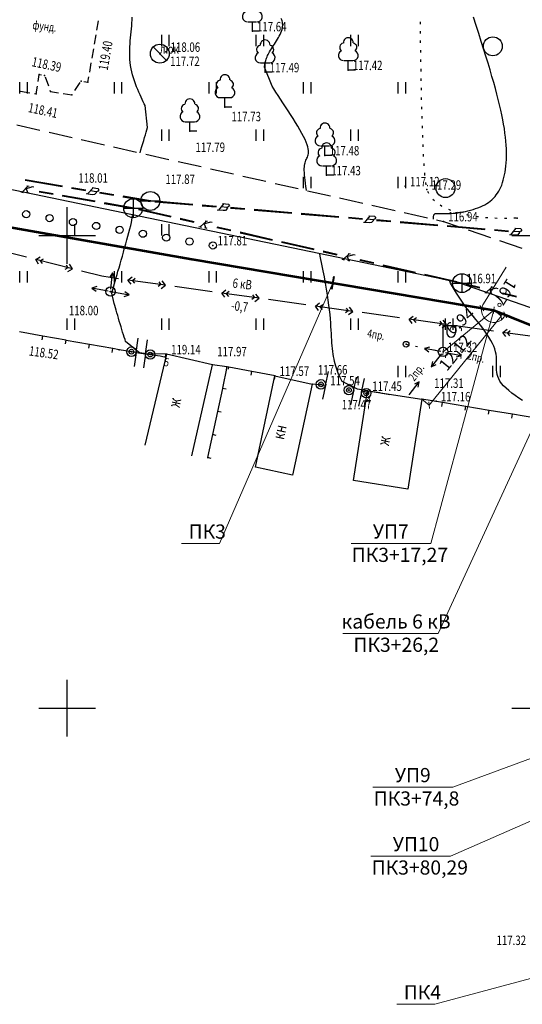
# Model space of a CAD drawing. Units: millimetres. Extents: x 433752 to 656869, y -409130 to 95307.
# Drawn here: x 532360 to 542985, y 18012 to 38841 of the extents above; entities that cross this region are included whole.
import ezdxf

# ---------------------------------------------------------------- set-up
doc = ezdxf.new("R2010")
doc.units = ezdxf.units.MM
doc.linetypes.add('CONTI', pattern=[0])
for name, color, linetype in [('GOR_BDEFAULT', 12, 'CONTI'), ('GORIZDEFAULT', 32, 'CONTI'), ('NAD_MDEFAULT', 7, 'CONTI'), ('PI_OTDEFAULT', 172, 'CONTI'), ('PI_STDEFAULT', 6, 'CONTI'), ('PI_TTDEFAULT', 5, 'CONTI'), ('SETKR', 92, 'CONTI'), ('SIT_LDEFAULT', 7, 'CONTI'), ('USLZNDEFAULT', 7, 'CONTI'), ('ZAPSKDEFAULT', 7, 'CONTI')]:
    doc.layers.add(name, color=color, linetype=linetype)
doc.styles.add('GOST', font='GOST_A.TTF', dxfattribs={"oblique": 15, "height": 300})
doc.styles.add('SHRFT', font='TXT', dxfattribs={"width": 0.75})
doc.styles.get("Standard").update_dxf_attribs({"font": 'GOST_A.TTF', "oblique": 15, "height": 250})
doc.dimstyles.new('500', dxfattribs={"dimtxt": 250, "dimasz": 100, "dimexe": 1.25, "dimexo": 0.625, "dimgap": 100, "dimtad": 1, "dimlfac": 0.005, "dimrnd": 0.01, "dimzin": 9, "dimtxsty": 'Standard', "dimblk": 'OBLIQUE', "dimcen": -0.09, "dimadec": 0, "dimazin": 0, "dimtfac": 1, "dimtmove": 0, "dimatfit": 3, "dimldrblk": 'OBLIQUE', "dimfxl": 1.25, "dimlwd": 0, "dimlwe": 0, "dimarcsym": 0})

# ---------------------------------------------------------------- blocks, each defined once
blk = doc.blocks.new('BL_333')
at = {"color": 0}
for p, q in [((0, -3), (0, 3)), ((-3, 0), (3, 0))]:
    blk.add_line(p, q, dxfattribs=at)
blk = doc.blocks.new('BL_2011')
at = {"color": 0}
for p, q in [((0, 0), (0, 1.2)), ((0.8, 0), (0.8, 1.2))]:
    blk.add_line(p, q, dxfattribs=at)
blk = doc.blocks.new('BL_2004')
at = {"color": 0}
blk.add_circle((0, 0), 1, dxfattribs=at)
blk = doc.blocks.new('BL_104')
at = {"color": 0}
for p, q in [((-0.45, 1), (0.45, 1)), ((0, 0), (0, 1)), ((0.75, 0), (0, 0))]:
    blk.add_line(p, q, dxfattribs=at)
for centre, radius, start, end in [((0, 2.9), 0.52, 358, 185), ((-0.47, 2.4), 0.44, 100, 235), ((0.47, 2.4), 0.44, 305, 80), ((-0.5, 1.55), 0.55, 115, 270), ((0.5, 1.55), 0.55, 270, 65)]:
    blk.add_arc(centre, radius, start, end, dxfattribs=at)
blk = doc.blocks.new('BL_50')
at = {"color": 0}
for p, q in [((-1, 0), (1, 0)), ((0, 1), (0, -1))]:
    blk.add_line(p, q, dxfattribs=at)
blk.add_circle((0, 0), 1, dxfattribs=at)
blk = doc.blocks.new('BL_49')
at = {"color": 0}
blk.add_line((-1, 0), (1, 0), dxfattribs=at)
blk.add_circle((0, 0), 1, dxfattribs=at)
blk = doc.blocks.new('BL_1550')
at = {"color": 0}
for q in [(0, 1.5), (0, -1.5)]:
    blk.add_line((0, 0), q, dxfattribs=at)
for radius in [0.5, 0.25, 0.05]:
    blk.add_circle((-0.5, 0), radius, dxfattribs=at)
blk = doc.blocks.new('BL_33')
at = {"color": 0}
for p, q in [((0, 0.5), (0, 3)), ((0, 2.8), (1.5, 2.8)), ((0.4, 2.8), (0.4, 2)), ((1.3, 2.8), (1.3, 2))]:
    blk.add_line(p, q, dxfattribs=at)
for radius in [0.5, 0]:
    blk.add_circle((0, 0), radius, dxfattribs=at)
blk.add_arc((0.85, 2), 0.45, 180, 0, dxfattribs=at)
blk = doc.blocks.new('BL_160')
at = {"color": 0}
blk.add_circle((0, 0), 0.3, dxfattribs=at)
blk = doc.blocks.new('BL_26')
at = {"color": 0}
for radius in [0.5, 0.05]:
    blk.add_circle((0, 0), radius, dxfattribs=at)
blk = doc.blocks.new('BL_48')
at = {"color": 0}
blk.add_line((-0.71, 0.71), (0.71, -0.71), dxfattribs=at)
blk.add_circle((0, 0), 1, dxfattribs=at)
blk = doc.blocks.new('_Oblique')
at = {"color": 0, "linetype": 'ByBlock', "lineweight": -2}
blk.add_line((-0.5, -0.5), (0.5, 0.5), dxfattribs=at)
blk = doc.blocks.new('*D142')
at = {"color": 0, "linetype": 'ByBlock', "lineweight": 0}
blk.add_line((542384, 32695), (541310, 31814), dxfattribs=at)
at = {"color": 0, "lineweight": 0}
for p, q in [((542384, 32694), (542384, 32694)), ((541310, 31814), (541310, 31813))]:
    blk.add_line(p, q, dxfattribs=at)
at = {"layer": 'Defpoints', "color": 0, "lineweight": 0}
for p in [(542384, 32695), (541310, 31814), (541310, 31814)]:
    blk.add_point(p, dxfattribs=at)
at = {"color": 0, "lineweight": 0, "xscale": 100, "yscale": 100, "zscale": 100}
for p, rotation in [((542384, 32695), 39.36175492625566), ((541310, 31814), 219.3617549262556)]:
    blk.add_blockref('_Oblique', p, dxfattribs=dict(at, rotation=rotation))
at = {"color": 0, "lineweight": 0, "insert": (541692, 32443), "char_height": 250, "attachment_point": 5, "rotation": 39.3618}
blk.add_mtext('6,94', dxfattribs=at)
blk = doc.blocks.new('*D143')
at = {"color": 0, "linetype": 'ByBlock', "lineweight": 0}
blk.add_line((542541, 32567), (541014, 30685), dxfattribs=at)
at = {"color": 0, "lineweight": 0}
for p, q in [((542385, 32694), (542542, 32566)), ((540858, 30812), (541015, 30684))]:
    blk.add_line(p, q, dxfattribs=at)
at = {"layer": 'Defpoints', "color": 0, "lineweight": 0}
for p in [(542384, 32694), (540858, 30812), (541014, 30685)]:
    blk.add_point(p, dxfattribs=at)
at = {"color": 0, "lineweight": 0, "xscale": 100, "yscale": 100, "zscale": 100}
for p, rotation in [((542541, 32567), 50.95008579059403), ((541014, 30685), 230.950085790594)]:
    blk.add_blockref('_Oblique', p, dxfattribs=dict(at, rotation=rotation))
at = {"color": 0, "lineweight": 0, "insert": (541588, 31779), "char_height": 250, "attachment_point": 5, "rotation": 50.9501}
blk.add_mtext('12,12', dxfattribs=at)

msp = doc.modelspace()

# ---------------------------------------------------------------- linework, layer by layer
at = {"lineweight": 53}
for p, q in [((528972.035, 35013.368), (535998.805, 33775.028)), ((535998.805, 33775.028), (542383.586, 32694.909)), ((542383.586, 32694.909), (546125.317, 31174.982))]:
    msp.add_line(p, q, dxfattribs=at)
at = {"linetype": 'ByBlock', "lineweight": 0}
msp.add_line((542164.189, 32831.53), (542647.103, 33607.035), dxfattribs=at)
at = {"lineweight": 40}
msp.add_line((539002.43, 33405.373), (538952.812, 33136.883), dxfattribs=at)
at = {"lineweight": 0}
for p, q in [((538977.616, 33271.1), (536586.173, 27759.438)), ((542384.864, 32693.549), (541049.573, 27761.409)), ((544038.792, 32022.548), (541208.013, 25857.424)), ((535780.351, 27759.438), (536586.173, 27759.438)), ((539363.609, 27761.409), (541049.573, 27761.409)), ((539193.906, 25857.424), (541208.013, 25857.424)), ((544823.801, 23820.086), (541514.167, 22607.714)), ((545236.433, 22803.564), (541469.7, 21147.145)), ((539828.204, 22607.714), (541514.167, 22607.714)), ((539783.737, 21147.145), (541469.7, 21147.145)), ((544529.752, 18925.667), (541135.007, 18012.109)), ((540329.186, 18012.109), (541135.007, 18012.109))]:
    msp.add_line(p, q, dxfattribs=at)
at = {"lineweight": 20}
msp.add_circle((542503.742, 32809.896), 37.559, dxfattribs=at)
at = {"linetype": 'ByBlock', "lineweight": 0}
for start, end in [(170.3981332, 337.892542), (148.0891195, 170.3981332)]:
    msp.add_arc((542383.586, 32694.909), 258.457, start, end, dxfattribs=at)
at = {"layer": 'GOR_BDEFAULT', "color": 212}
for points in [[(534903.707, 36024.015, 23600), (534923.707, 36090.015, 23600), (534943.707, 36158.015, 23600), (534963.707, 36222.015, 23600), (534981.707, 36286.015, 23600), (534999.707, 36348.015, 23600), (535017.707, 36406.015, 23600), (535033.707, 36460.015, 23600), (535049.707, 36512.015, 23600), (535061.707, 36560.015, 23600), (535011.707, 37024.015, 23600), (534993.707, 37062.015, 23600), (534971.707, 37106.015, 23600), (534949.707, 37152.015, 23600), (534927.707, 37202.015, 23600), (534903.707, 37254.015, 23600), (534879.707, 37308.015, 23600), (534855.707, 37364.015, 23600), (534831.707, 37424.015, 23600), (534807.707, 37484.015, 23600), (534785.707, 37546.015, 23600), (534765.707, 37608.015, 23600), (534747.707, 37674.015, 23600), (534729.707, 37738.015, 23600), (534715.707, 37804.015, 23600), (534703.707, 37870.015, 23600), (534695.707, 37936.015, 23600), (534689.707, 38002.015, 23600), (534687.707, 38068.015, 23600), (534685.707, 38134.015, 23600), (534685.707, 38200.015, 23600), (534689.707, 38264.015, 23600), (534693.707, 38330.015, 23600), (534697.707, 38394.015, 23600), (534703.707, 38460.015, 23600), (534709.707, 38524.015, 23600), (534715.707, 38586.015, 23600), (534721.707, 38650.015, 23600), (534727.707, 38712.015, 23600), (534731.707, 38772.015, 23600), (534735.707, 38832.015, 23600), (534739.707, 38892.015, 23600)], [(535431.707, 31704.015, 23600), (535385.707, 31710.015, 23600), (535327.707, 31720.015, 23600), (535269.707, 31730.015, 23600), (535209.707, 31740.015, 23600), (535151.707, 31748.015, 23600), (535095.707, 31758.015, 23600), (535041.707, 31766.015, 23600), (534989.707, 31776.015, 23600), (534941.707, 31784.015, 23600), (534897.707, 31790.015, 23600), (534599.707, 32032.015, 23600), (534585.707, 32074.015, 23600), (534569.707, 32122.015, 23600), (534553.707, 32174.015, 23600), (534535.707, 32228.015, 23600), (534519.707, 32286.015, 23600), (534501.707, 32346.015, 23600), (534483.707, 32406.015, 23600), (534465.707, 32466.015, 23600), (534447.707, 32526.015, 23600), (534431.707, 32586.015, 23600), (534413.707, 32642.015, 23600), (534399.707, 32698.015, 23600), (534383.707, 32748.015, 23600), (534371.707, 32796.015, 23600), (534359.707, 32840.015, 23600), (534305.707, 33056.015, 23600), (534401.707, 33386.015, 23600), (534419.707, 33448.015, 23600), (534437.707, 33518.015, 23600), (534459.707, 33592.015, 23600), (534481.707, 33672.015, 23600), (534505.707, 33754.015, 23600), (534529.707, 33838.015, 23600), (534553.707, 33926.015, 23600), (534577.707, 34012.015, 23600), (534601.707, 34098.015, 23600), (534623.707, 34182.015, 23600), (534647.707, 34264.015, 23600), (534667.707, 34342.015, 23600), (534687.707, 34416.015, 23600), (534705.707, 34486.015, 23600), (534723.707, 34548.015, 23600), (534741.707, 34700.015, 23600)]]:
    msp.add_polyline3d(points, dxfattribs=at)
at = {"layer": 'GORIZDEFAULT', "color": 32}
for points in [[(538425.707, 35228.015, 23500), (538425.707, 35232.015, 23500), (538411.707, 35310.015, 23500), (538401.707, 35382.015, 23500), (538391.707, 35446.015, 23500), (538385.707, 35504.015, 23500), (538379.707, 35558.015, 23500), (538377.707, 35606.015, 23500), (538375.707, 35650.015, 23500), (538375.707, 35690.015, 23500), (538377.707, 35726.015, 23500), (538381.707, 35760.015, 23500), (538387.707, 35790.015, 23500), (538393.707, 35816.015, 23500), (538403.707, 35842.015, 23500), (538411.707, 35866.015, 23500), (538421.707, 35890.015, 23500), (538431.707, 35912.015, 23500), (538441.707, 35936.015, 23500), (538449.707, 35958.015, 23500), (538457.707, 35984.015, 23500), (538461.707, 36012.015, 23500), (538463.707, 36042.015, 23500), (538461.707, 36074.015, 23500), (538457.707, 36110.015, 23500), (538447.707, 36152.015, 23500), (538435.707, 36196.015, 23500), (538415.707, 36248.015, 23500), (538391.707, 36304.015, 23500), (538359.707, 36368.015, 23500), (538323.707, 36436.015, 23500), (538283.707, 36510.015, 23500), (538237.707, 36586.015, 23500), (538189.707, 36666.015, 23500), (538139.707, 36748.015, 23500), (538085.707, 36832.015, 23500), (538033.707, 36916.015, 23500), (537979.707, 37000.015, 23500), (537925.707, 37082.015, 23500), (537873.707, 37160.015, 23500), (537825.707, 37236.015, 23500), (537777.707, 37308.015, 23500), (537733.707, 37376.015, 23500), (537695.707, 37436.015, 23500), (537531.707, 37834.015, 23500), (537533.707, 37848.015, 23500), (537535.707, 37864.015, 23500), (537539.707, 37882.015, 23500), (537543.707, 37898.015, 23500), (537547.707, 37918.015, 23500), (537551.707, 37938.015, 23500), (537557.707, 37958.015, 23500), (537563.707, 37980.015, 23500), (537571.707, 38004.015, 23500), (537579.707, 38028.015, 23500), (537589.707, 38054.015, 23500), (537601.707, 38080.015, 23500), (537613.707, 38106.015, 23500), (537627.707, 38134.015, 23500), (537643.707, 38164.015, 23500), (537661.707, 38194.015, 23500), (537681.707, 38226.015, 23500), (537701.707, 38258.015, 23500), (537723.707, 38292.015, 23500), (537743.707, 38324.015, 23500), (537765.707, 38358.015, 23500), (537787.707, 38392.015, 23500), (537809.707, 38428.015, 23500), (537829.707, 38462.015, 23500), (537847.707, 38496.015, 23500), (537865.707, 38530.015, 23500), (537881.707, 38564.015, 23500), (537893.707, 38598.015, 23500), (537905.707, 38632.015, 23500), (537913.707, 38664.015, 23500), (537917.707, 38696.015, 23500), (537919.707, 38726.015, 23500), (537917.707, 38756.015, 23500), (537913.707, 38786.015, 23500), (537907.707, 38814.015, 23500), (537899.707, 38840.015, 23500), (537889.707, 38866.015, 23500)], [(541109.707, 34622.015, 23400), (541109.707, 34644.015, 23400), (541109.707, 34666.015, 23400), (541109.707, 34686.015, 23400), (541113.707, 34702.015, 23400), (541117.707, 34716.015, 23400), (541125.707, 34726.015, 23400), (541133.707, 34734.015, 23400), (541143.707, 34738.015, 23400), (541155.707, 34742.015, 23400), (541171.707, 34744.015, 23400), (541187.707, 34744.015, 23400), (541207.707, 34744.015, 23400), (541231.707, 34742.015, 23400), (541255.707, 34740.015, 23400), (541283.707, 34740.015, 23400), (541315.707, 34738.015, 23400), (541349.707, 34738.015, 23400), (541387.707, 34738.015, 23400), (541429.707, 34738.015, 23400), (541473.707, 34742.015, 23400), (541521.707, 34746.015, 23400), (541569.707, 34750.015, 23400), (541621.707, 34758.015, 23400), (541673.707, 34766.015, 23400), (541727.707, 34774.015, 23400), (541781.707, 34786.015, 23400), (541835.707, 34798.015, 23400), (541889.707, 34812.015, 23400), (541943.707, 34826.015, 23400), (541995.707, 34844.015, 23400), (542047.707, 34862.015, 23400), (542097.707, 34880.015, 23400), (542143.707, 34902.015, 23400), (542189.707, 34924.015, 23400), (542231.707, 34950.015, 23400), (542271.707, 34976.015, 23400), (542307.707, 35004.015, 23400), (542343.707, 35032.015, 23400), (542375.707, 35064.015, 23400), (542407.707, 35098.015, 23400), (542435.707, 35134.015, 23400), (542461.707, 35172.015, 23400), (542485.707, 35212.015, 23400), (542509.707, 35254.015, 23400), (542529.707, 35298.015, 23400), (542549.707, 35344.015, 23400), (542567.707, 35394.015, 23400), (542581.707, 35446.015, 23400), (542597.707, 35500.015, 23400), (542609.707, 35556.015, 23400), (542619.707, 35616.015, 23400), (542629.707, 35678.015, 23400), (542637.707, 35742.015, 23400), (542643.707, 35810.015, 23400), (542647.707, 35880.015, 23400), (542649.707, 35952.015, 23400), (542649.707, 36028.015, 23400), (542647.707, 36106.015, 23400), (542643.707, 36186.015, 23400), (542637.707, 36270.015, 23400), (542629.707, 36356.015, 23400), (542617.707, 36444.015, 23400), (542605.707, 36536.015, 23400), (542589.707, 36630.015, 23400), (542571.707, 36726.015, 23400), (542551.707, 36826.015, 23400), (542529.707, 36930.015, 23400), (542505.707, 37038.015, 23400), (542477.707, 37150.015, 23400), (542447.707, 37266.015, 23400), (542415.707, 37386.015, 23400), (542381.707, 37512.015, 23400), (542343.707, 37642.015, 23400), (542303.707, 37778.015, 23400), (542261.707, 37920.015, 23400), (542215.707, 38068.015, 23400), (542167.707, 38222.015, 23400), (542117.707, 38382.015, 23400), (542065.707, 38548.015, 23400), (542009.707, 38720.015, 23400), (541953.707, 38896.015, 23400)], [(540181.707, 30908.015, 23500), (540145.707, 30914.015, 23500), (540107.707, 30920.015, 23500), (540065.707, 30928.015, 23500), (540021.707, 30936.015, 23500), (539975.707, 30944.015, 23500), (539925.707, 30952.015, 23500), (539877.707, 30960.015, 23500), (539825.707, 30970.015, 23500), (539775.707, 30978.015, 23500), (539725.707, 30986.015, 23500), (539677.707, 30994.015, 23500), (539629.707, 31004.015, 23500), (539583.707, 31010.015, 23500), (539541.707, 31018.015, 23500), (539501.707, 31026.015, 23500), (539177.707, 31190.015, 23500), (539163.707, 31214.015, 23500), (539147.707, 31244.015, 23500), (539133.707, 31274.015, 23500), (539117.707, 31308.015, 23500), (539101.707, 31344.015, 23500), (539087.707, 31384.015, 23500), (539071.707, 31424.015, 23500), (539057.707, 31468.015, 23500), (539043.707, 31514.015, 23500), (539029.707, 31560.015, 23500), (539017.707, 31610.015, 23500), (539005.707, 31662.015, 23500), (538995.707, 31714.015, 23500), (538985.707, 31768.015, 23500), (538977.707, 31824.015, 23500), (538971.707, 31882.015, 23500), (538965.707, 31940.015, 23500), (538961.707, 32002.015, 23500), (538957.707, 32064.015, 23500), (538953.707, 32130.015, 23500), (538949.707, 32200.015, 23500), (538943.707, 32272.015, 23500), (538939.707, 32350.015, 23500), (538933.707, 32430.015, 23500), (538927.707, 32516.015, 23500), (538919.707, 32606.015, 23500), (538909.707, 32700.015, 23500), (538897.707, 32802.015, 23500), (538883.707, 32908.015, 23500), (538867.707, 33022.015, 23500), (538847.707, 33142.015, 23500), (538825.707, 33268.015, 23500), (538801.707, 33398.015, 23500), (538777.707, 33530.015, 23500), (538749.707, 33668.015, 23500), (538721.707, 33804.015, 23500), (538705.707, 33882.015, 23500)], [(542987.707, 30788.015, 23400), (542909.707, 30838.015, 23400), (542835.707, 30890.015, 23400), (542765.707, 30942.015, 23400), (542699.707, 30994.015, 23400), (542641.707, 31046.015, 23400), (542589.707, 31098.015, 23400), (542547.707, 31146.015, 23400), (542511.707, 31196.015, 23400), (542485.707, 31242.015, 23400), (542465.707, 31290.015, 23400), (542453.707, 31336.015, 23400), (542445.707, 31382.015, 23400), (542439.707, 31426.015, 23400), (542439.707, 31472.015, 23400), (542439.707, 31518.015, 23400), (542439.707, 31566.015, 23400), (542439.707, 31612.015, 23400), (542439.707, 31662.015, 23400), (542437.707, 31712.015, 23400), (542429.707, 31764.015, 23400), (542419.707, 31818.015, 23400), (542403.707, 31876.015, 23400), (542379.707, 31934.015, 23400), (542351.707, 31994.015, 23400), (542317.707, 32058.015, 23400), (542279.707, 32122.015, 23400), (542237.707, 32186.015, 23400), (542193.707, 32250.015, 23400), (542147.707, 32314.015, 23400), (542099.707, 32378.015, 23400), (542049.707, 32440.015, 23400), (542001.707, 32500.015, 23400), (541953.707, 32560.015, 23400), (541907.707, 32616.015, 23400), (541865.707, 32668.015, 23400), (541823.707, 32718.015, 23400), (541787.707, 32762.015, 23400), (541591.707, 33056.015, 23400), (541467.707, 33270.015, 23400), (541453.707, 33308.015, 23400), (541449.707, 33316.015, 23400)]]:
    msp.add_polyline3d(points, dxfattribs=at)
at = {"layer": 'PI_STDEFAULT', "color": 5}
msp.add_point((540511.707, 35316.015, 23424.2), dxfattribs=at)
at = {"layer": 'PI_TTDEFAULT', "color": 5}
for p in [(537277.707, 38596.015, 23527.4), (535321.707, 38122.015, 23544.8), (535451.707, 38160.015, 23611.4), (537547.707, 37728.015, 23497.8), (539305.707, 37776.015, 23484.4), (532771.707, 37680.015, 23677.2), (532885.707, 37662.015, 23677), (533659.707, 37544.015, 23670.2), (533801.707, 37518.015, 23879), (533011.707, 37320.015, 23678), (532709.707, 37272.015, 23682.8), (533459.707, 37250.015, 23688), (536697.707, 36992.015, 23545.6), (535957.707, 36482.015, 23557.4), (538813.707, 35970.015, 23495.8), (538847.707, 35550.015, 23486), (540969.707, 35246.015, 23457.4), (535121.707, 35006.015, 23573.2), (534759.707, 34852.015, 23601), (542875.707, 34642.015, 23371.6), (541319.707, 34574.015, 23388.2), (536443.707, 34066.015, 23561), (541655.707, 33274.015, 23390.4), (541709.707, 33268.015, 23381), (534279.707, 33090.015, 23600.6), (540527.707, 31976.015, 23462.6), (534463.707, 31860.015, 23617.2), (534821.707, 31804.015, 23583.2), (535019.707, 31772.015, 23579.2), (535461.707, 31762.015, 23828), (541309.707, 31814.015, 23463.6), (536435.707, 31540.015, 23593.4), (536741.707, 31496.015, 23551.2), (537755.707, 31306.015, 23514.8), (538543.707, 31134.015, 23532.6), (538825.707, 31106.015, 23507.4), (539417.707, 30984.015, 23491.2), (539587.707, 30960.015, 23494.8), (539713.707, 30990.015, 23489.4), (540861.707, 30812.015, 23462.6), (541165.707, 30768.015, 23432.8)]:
    msp.add_point(p, dxfattribs=at)
at = {"layer": 'SIT_LDEFAULT', "color": 7}
for p, q in [((533991.707, 38620.015), (534025.707, 38816.015)), ((533939.707, 38324.015), (533973.707, 38522.015)), ((533889.707, 38028.015), (533923.707, 38224.015)), ((533839.707, 37732.015), (533873.707, 37928.015)), ((532749.707, 37530.015), (532771.707, 37680.015)), ((532771.707, 37680.015), (532819.707, 37672.015)), ((532897.707, 37630.015), (532965.707, 37444.015)), ((533525.707, 37346.015), (533637.707, 37512.015)), ((533717.707, 37534.015), (533801.707, 37518.015)), ((533801.707, 37518.015), (533821.707, 37634.015)), ((532375.707, 37328.015), (532573.707, 37296.015)), ((532709.707, 37272.015), (532733.707, 37432.015)), ((532999.707, 37348.015), (533009.707, 37318.015)), ((533011.707, 37320.015), (533179.707, 37294.015)), ((532671.707, 37278.015), (532709.707, 37272.015)), ((533277.707, 37278.015), (533459.707, 37248.015)), ((533459.707, 37250.015), (533469.707, 37264.015)), ((532295.707, 36614.015), (532783.707, 36504.015)), ((532979.707, 36460.015), (533467.707, 36350.015)), ((541709.707, 33268.015), (526719.707, 36374.015)), ((533661.707, 36304.015), (534149.707, 36194.015)), ((534343.707, 36150.015), (534831.707, 36040.015)), ((535027.707, 35996.015), (535515.707, 35886.015)), ((535709.707, 35842.015), (536197.707, 35732.015)), ((536391.707, 35688.015), (536879.707, 35578.015)), ((537075.707, 35534.015), (537563.707, 35424.015)), ((537757.707, 35378.015), (538245.707, 35268.015)), ((538441.707, 35224.015), (538929.707, 35114.015)), ((539123.707, 35070.015), (539611.707, 34960.015)), ((539805.707, 34916.015), (540293.707, 34806.015)), ((540489.707, 34762.015), (540977.707, 34652.015)), ((541171.707, 34608.015), (541319.707, 34574.015)), ((541319.707, 34572.015), (541649.707, 34460.015)), ((541839.707, 34396.015), (542313.707, 34234.015)), ((542501.707, 34170.015), (542975.707, 34008.015)), ((534323.707, 33488.015), (534263.707, 33394.015)), ((534285.707, 33140.015), (534323.707, 33488.015)), ((534363.707, 33382.015), (534323.707, 33488.015)), ((533993.707, 33194.015), (533885.707, 33162.015)), ((534229.707, 33100.015), (533885.707, 33162.015)), ((533885.707, 33162.015), (533975.707, 33096.015)), ((541655.707, 33274.015), (545221.707, 32028.015)), ((534329.707, 33082.015), (534673.707, 33018.015)), ((534565.707, 32988.015), (534673.707, 33018.015)), ((534673.707, 33018.015), (534583.707, 33086.015)), ((532849.707, 32148.015), (532357.707, 32236.015)), ((532835.707, 32068.015), (532849.707, 32148.015)), ((533341.707, 32060.015), (532849.707, 32148.015)), ((533327.707, 31982.015), (533341.707, 32060.015)), ((533835.707, 31972.015), (533343.707, 32058.015)), ((533821.707, 31892.015), (533835.707, 31972.015)), ((534327.707, 31884.015), (533835.707, 31972.015)), ((534313.707, 31804.015), (534327.707, 31884.015)), ((534463.707, 31860.015), (534327.707, 31884.015)), ((540527.707, 31976.015), (540575.707, 31966.015)), ((540723.707, 31936.015), (540771.707, 31926.015)), ((541023.707, 31916.015), (540915.707, 31886.015)), ((541259.707, 31822.015), (540915.707, 31886.015)), ((540915.707, 31886.015), (541005.707, 31818.015)), ((540919.707, 31894.015), (540967.707, 31884.015)), ((534821.707, 31804.015), (534463.707, 31860.015)), ((534809.707, 31724.015), (534821.707, 31804.015)), ((534821.707, 31804.015), (535019.707, 31772.015)), ((535461.707, 31762.015), (535005.707, 29838.015)), ((535445.707, 31766.015), (535019.707, 31772.015)), ((535443.707, 31686.015), (535445.707, 31766.015)), ((536435.707, 31540.015), (535461.707, 31762.015)), ((541277.707, 31774.015), (541061.707, 31500.015)), ((541115.707, 31854.015), (541163.707, 31844.015)), ((541359.707, 31804.015), (541701.707, 31738.015)), ((541595.707, 31708.015), (541701.707, 31738.015)), ((541701.707, 31738.015), (541613.707, 31806.015)), ((535995.707, 29612.015), (536435.707, 31540.015)), ((536741.707, 31496.015), (536435.707, 31540.015)), ((536741.707, 31496.015), (536645.707, 31044.015)), ((536729.707, 31416.015), (536741.707, 31496.015)), ((536779.707, 31488.015), (536741.707, 31496.015)), ((536771.707, 31450.015), (536779.707, 31488.015)), ((537269.707, 31396.015), (536779.707, 31488.015)), ((541083.707, 31610.015), (541061.707, 31500.015)), ((541061.707, 31500.015), (541163.707, 31548.015)), ((537255.707, 31318.015), (537269.707, 31396.015)), ((537761.707, 31304.015), (537269.707, 31396.015)), ((537341.707, 29376.015), (537755.707, 31306.015)), ((537747.707, 31226.015), (537761.707, 31304.015)), ((537755.707, 31306.015), (538543.707, 31134.015)), ((536645.707, 31042.015), (536541.707, 30554.015)), ((536723.707, 31026.015), (536645.707, 31042.015)), ((538543.707, 31134.015), (538123.707, 29206.015)), ((538825.707, 31106.015), (538543.707, 31134.015)), ((538817.707, 31026.015), (538825.707, 31106.015)), ((540589.707, 30904.015), (540805.707, 31178.015)), ((540805.707, 31178.015), (540703.707, 31130.015)), ((540783.707, 31068.015), (540805.707, 31178.015)), ((539419.707, 29090.015), (539713.707, 30990.015)), ((539713.707, 30990.015), (539587.707, 30960.015)), ((539713.707, 30990.015), (540857.707, 30812.015)), ((539731.707, 30912.015), (539713.707, 30990.015)), ((540857.707, 30812.015), (540563.707, 28912.015)), ((541299.707, 30740.015), (540857.707, 30814.015)), ((541285.707, 30660.015), (541299.707, 30740.015)), ((541791.707, 30658.015), (541299.707, 30740.015)), ((541779.707, 30578.015), (541791.707, 30658.015)), ((542285.707, 30576.015), (541791.707, 30658.015)), ((536541.707, 30554.015), (536435.707, 30064.015)), ((536619.707, 30536.015), (536541.707, 30554.015)), ((542271.707, 30498.015), (542285.707, 30576.015)), ((542779.707, 30494.015), (542285.707, 30576.015)), ((542765.707, 30414.015), (542779.707, 30494.015)), ((543271.707, 30412.015), (542779.707, 30494.015)), ((536435.707, 30064.015), (536331.707, 29576.015)), ((536513.707, 30048.015), (536435.707, 30064.015)), ((536331.707, 29576.015), (536329.707, 29564.015)), ((536409.707, 29560.015), (536331.707, 29576.015)), ((538123.707, 29206.015), (537341.707, 29376.015)), ((540563.707, 28912.015), (539419.707, 29090.015))]:
    msp.add_line(p, q, dxfattribs=at)
at = {"layer": 'SIT_LDEFAULT', "color": 92}
for p, q in [((540833.707, 38748.015), (540833.707, 38798.015)), ((540833.707, 38548.015), (540833.707, 38598.015)), ((540835.707, 38348.015), (540835.707, 38398.015)), ((540837.707, 38154.015), (540837.707, 38198.015)), ((540837.707, 38148.015), (540837.707, 38154.015)), ((540841.707, 37948.015), (540841.707, 37998.015)), ((540845.707, 37748.015), (540845.707, 37798.015)), ((540847.707, 37582.015), (540847.707, 37598.015)), ((540849.707, 37548.015), (540849.707, 37582.015)), ((540853.707, 37348.015), (540853.707, 37398.015)), ((540855.707, 37148.015), (540855.707, 37198.015)), ((540859.707, 36948.015), (540857.707, 36998.015)), ((540867.707, 36748.015), (540865.707, 36798.015)), ((540873.707, 36548.015), (540871.707, 36598.015)), ((540881.707, 36348.015), (540879.707, 36398.015)), ((540889.707, 36148.015), (540887.707, 36198.015)), ((540897.707, 35948.015), (540895.707, 35998.015)), ((540909.707, 35750.015), (540907.707, 35800.015)), ((540927.707, 35548.015), (540923.707, 35598.015)), ((540951.707, 35350.015), (540943.707, 35400.015)), ((541005.707, 35162.015), (540985.707, 35208.015)), ((541129.707, 35006.015), (541093.707, 35040.015)), ((541279.707, 34896.015), (541249.707, 34916.015)), ((541293.707, 34890.015), (541279.707, 34896.015)), ((541475.707, 34806.015), (541429.707, 34824.015)), ((541665.707, 34746.015), (541617.707, 34760.015)), ((541833.707, 34706.015), (541811.707, 34710.015)), ((541859.707, 34700.015), (541833.707, 34704.015)), ((542057.707, 34668.015), (542007.707, 34674.015)), ((542257.707, 34648.015), (542207.707, 34652.015)), ((542455.707, 34638.015), (542405.707, 34640.015)), ((542655.707, 34634.015), (542607.707, 34634.015)), ((542855.707, 34642.015), (542805.707, 34640.015))]:
    msp.add_line(p, q, dxfattribs=at)
at = {"layer": 'SIT_LDEFAULT', "color": 172}
for p, q in [((532471.707, 35446.015), (533259.707, 35312.015)), ((532473.707, 35462.015), (533261.707, 35328.015)), ((533457.707, 35278.015), (533753.707, 35228.015)), ((533459.707, 35294.015), (533755.707, 35244.015)), ((533913.707, 35286.015), (533791.707, 35154.015)), ((533975.707, 35200.015), (533853.707, 35220.015)), ((533889.707, 35290.015), (534013.707, 35268.015)), ((534001.707, 35206.015), (533975.707, 35200.015)), ((534033.707, 35240.015), (534001.707, 35206.015)), ((534013.707, 35268.015), (534033.707, 35240.015)), ((533889.707, 35138.015), (533765.707, 35158.015)), ((533939.707, 35140.015), (533889.707, 35138.015)), ((533983.707, 35186.015), (533939.707, 35140.015)), ((533975.707, 35200.015), (533983.707, 35186.015)), ((534047.707, 35178.015), (534343.707, 35128.015)), ((534051.707, 35194.015), (534347.707, 35144.015)), ((534541.707, 35096.015), (535119.707, 34998.015)), ((534543.707, 35112.015), (535123.707, 35014.015)), ((535221.707, 35006.015), (536019.707, 34938.015)), ((535219.707, 34990.015), (536017.707, 34922.015)), ((536217.707, 34922.015), (536517.707, 34896.015)), ((536217.707, 34906.015), (536515.707, 34880.015)), ((536659.707, 34802.015), (536535.707, 34812.015)), ((536671.707, 34950.015), (536559.707, 34810.015)), ((536741.707, 34870.015), (536615.707, 34880.015)), ((536647.707, 34952.015), (536771.707, 34942.015)), ((536709.707, 34808.015), (536659.707, 34802.015)), ((536749.707, 34856.015), (536709.707, 34808.015)), ((536767.707, 34880.015), (536741.707, 34870.015)), ((536741.707, 34870.015), (536749.707, 34856.015)), ((536795.707, 34916.015), (536767.707, 34880.015)), ((536771.707, 34942.015), (536795.707, 34916.015)), ((536815.707, 34872.015), (537115.707, 34846.015)), ((536815.707, 34856.015), (537113.707, 34830.015)), ((537313.707, 34830.015), (538111.707, 34762.015)), ((537313.707, 34814.015), (538109.707, 34746.015)), ((538309.707, 34730.015), (539107.707, 34662.015)), ((538311.707, 34746.015), (539109.707, 34678.015)), ((539307.707, 34662.015), (539607.707, 34636.015)), ((539307.707, 34646.015), (539605.707, 34620.015)), ((539761.707, 34690.015), (539649.707, 34550.015)), ((539831.707, 34610.015), (539705.707, 34620.015)), ((539737.707, 34692.015), (539861.707, 34682.015)), ((539839.707, 34596.015), (539799.707, 34548.015)), ((539857.707, 34620.015), (539831.707, 34610.015)), ((539831.707, 34610.015), (539839.707, 34596.015)), ((539885.707, 34656.015), (539857.707, 34620.015)), ((539861.707, 34682.015), (539885.707, 34656.015)), ((539905.707, 34612.015), (540205.707, 34586.015)), ((539905.707, 34596.015), (540203.707, 34570.015)), ((539749.707, 34542.015), (539625.707, 34552.015)), ((539799.707, 34548.015), (539749.707, 34542.015)), ((540403.707, 34570.015), (541201.707, 34502.015)), ((540403.707, 34554.015), (541199.707, 34486.015)), ((541397.707, 34470.015), (542195.707, 34402.015)), ((541399.707, 34486.015), (542197.707, 34418.015)), ((542395.707, 34402.015), (542695.707, 34376.015)), ((542395.707, 34386.015), (542693.707, 34360.015)), ((542849.707, 34430.015), (542737.707, 34290.015)), ((542825.707, 34432.015), (542949.707, 34422.015)), ((542973.707, 34396.015), (542945.707, 34360.015)), ((542949.707, 34422.015), (542973.707, 34396.015)), ((542837.707, 34282.015), (542713.707, 34292.015)), ((542919.707, 34350.015), (542793.707, 34360.015)), ((542887.707, 34288.015), (542837.707, 34282.015)), ((542927.707, 34336.015), (542887.707, 34288.015)), ((542945.707, 34360.015), (542919.707, 34350.015)), ((542919.707, 34350.015), (542927.707, 34336.015))]:
    msp.add_line(p, q, dxfattribs=at)
at = {"layer": 'SIT_LDEFAULT', "color": 32}
for p, q in [((532535.707, 35324.015), (532411.707, 35192.015)), ((532633.707, 35306.015), (532471.707, 35254.015)), ((532495.707, 35264.015), (532533.707, 35172.015)), ((532511.707, 35328.015), (532559.707, 35320.015)), ((532609.707, 35310.015), (532657.707, 35302.015)), ((532769.707, 35214.015), (533065.707, 35162.015)), ((532385.707, 35198.015), (532435.707, 35188.015)), ((532559.707, 35168.015), (532509.707, 35176.015)), ((532767.707, 35198.015), (533063.707, 35148.015)), ((533259.707, 35112.015), (533949.707, 34992.015)), ((533263.707, 35128.015), (533951.707, 35008.015)), ((534147.707, 34956.015), (534775.707, 34846.015)), ((534149.707, 34972.015), (534779.707, 34862.015)), ((534873.707, 34826.015), (535555.707, 34670.015)), ((534877.707, 34842.015), (535559.707, 34686.015)), ((535749.707, 34624.015), (536043.707, 34558.015)), ((535753.707, 34640.015), (536045.707, 34574.015)), ((536305.707, 34582.015), (536173.707, 34460.015)), ((536281.707, 34588.015), (536329.707, 34578.015)), ((536149.707, 34464.015), (536199.707, 34454.015)), ((536403.707, 34560.015), (536239.707, 34516.015)), ((536261.707, 34526.015), (536295.707, 34432.015)), ((536319.707, 34426.015), (536271.707, 34436.015)), ((536377.707, 34566.015), (536427.707, 34556.015)), ((536529.707, 34446.015), (536823.707, 34380.015)), ((536533.707, 34462.015), (536825.707, 34394.015)), ((537017.707, 34334.015), (537699.707, 34178.015)), ((537021.707, 34350.015), (537703.707, 34194.015)), ((537895.707, 34134.015), (538577.707, 33978.015)), ((537899.707, 34150.015), (538581.707, 33994.015)), ((538771.707, 33932.015), (539065.707, 33866.015)), ((538775.707, 33948.015), (539067.707, 33882.015)), ((539171.707, 33772.015), (539221.707, 33762.015)), ((539327.707, 33890.015), (539195.707, 33768.015)), ((539425.707, 33868.015), (539261.707, 33824.015)), ((539283.707, 33834.015), (539317.707, 33740.015)), ((539341.707, 33734.015), (539293.707, 33744.015)), ((539303.707, 33896.015), (539351.707, 33886.015)), ((539399.707, 33874.015), (539449.707, 33864.015)), ((539551.707, 33754.015), (539845.707, 33688.015)), ((539555.707, 33770.015), (539847.707, 33702.015)), ((540039.707, 33642.015), (540721.707, 33486.015)), ((540043.707, 33658.015), (540725.707, 33502.015)), ((540917.707, 33442.015), (541599.707, 33286.015)), ((540921.707, 33458.015), (541603.707, 33302.015)), ((541793.707, 33240.015), (542083.707, 33168.015)), ((541795.707, 33254.015), (542087.707, 33184.015)), ((542347.707, 33188.015), (542213.707, 33066.015)), ((542443.707, 33164.015), (542279.707, 33122.015)), ((542301.707, 33132.015), (542335.707, 33036.015)), ((542321.707, 33194.015), (542371.707, 33182.015)), ((542419.707, 33170.015), (542467.707, 33158.015)), ((542189.707, 33072.015), (542237.707, 33060.015)), ((542359.707, 33030.015), (542311.707, 33042.015)), ((542569.707, 33048.015), (542861.707, 32976.015)), ((542573.707, 33064.015), (542865.707, 32992.015))]:
    msp.add_line(p, q, dxfattribs=at)
at = {"layer": 'SIT_LDEFAULT', "color": 240}
for p, q in [((532503.707, 33814.015), (531727.707, 34010.015)), ((532697.707, 33766.015), (532795.707, 33824.015)), ((533473.707, 33570.015), (532697.707, 33766.015)), ((532755.707, 33668.015), (532697.707, 33766.015)), ((532855.707, 33778.015), (532795.707, 33742.015)), ((532795.707, 33742.015), (532831.707, 33680.015)), ((533377.707, 33594.015), (533315.707, 33558.015)), ((533339.707, 33656.015), (533377.707, 33594.015)), ((533375.707, 33512.015), (533473.707, 33570.015)), ((533473.707, 33570.015), (533415.707, 33668.015)), ((534095.707, 33412.015), (533665.707, 33520.015)), ((534449.707, 33362.015), (534095.707, 33412.015)), ((534647.707, 33334.015), (534737.707, 33402.015)), ((535439.707, 33224.015), (534647.707, 33334.015)), ((534715.707, 33244.015), (534647.707, 33334.015)), ((534803.707, 33364.015), (534745.707, 33320.015)), ((534745.707, 33320.015), (534789.707, 33264.015)), ((535339.707, 33238.015), (535283.707, 33196.015)), ((535297.707, 33294.015), (535339.707, 33238.015)), ((535349.707, 33156.015), (535439.707, 33224.015)), ((535439.707, 33224.015), (535371.707, 33314.015)), ((536431.707, 33086.015), (535639.707, 33198.015)), ((536629.707, 33058.015), (536719.707, 33126.015)), ((537421.707, 32948.015), (536629.707, 33058.015)), ((536697.707, 32968.015), (536629.707, 33058.015)), ((536785.707, 33088.015), (536727.707, 33044.015)), ((536727.707, 33044.015), (536771.707, 32988.015)), ((537321.707, 32962.015), (537265.707, 32920.015)), ((537279.707, 33018.015), (537321.707, 32962.015)), ((537331.707, 32880.015), (537421.707, 32948.015)), ((537421.707, 32948.015), (537353.707, 33038.015)), ((538411.707, 32808.015), (537619.707, 32920.015)), ((538609.707, 32780.015), (538699.707, 32848.015)), ((539401.707, 32670.015), (538609.707, 32780.015)), ((538677.707, 32690.015), (538609.707, 32780.015)), ((538765.707, 32810.015), (538707.707, 32766.015)), ((538707.707, 32766.015), (538751.707, 32710.015)), ((539259.707, 32740.015), (539301.707, 32684.015)), ((539401.707, 32670.015), (539333.707, 32760.015)), ((539301.707, 32684.015), (539245.707, 32642.015)), ((539311.707, 32602.015), (539401.707, 32670.015)), ((540391.707, 32532.015), (539599.707, 32644.015)), ((540589.707, 32504.015), (540679.707, 32572.015)), ((541381.707, 32394.015), (540589.707, 32504.015)), ((540657.707, 32414.015), (540589.707, 32504.015)), ((540745.707, 32534.015), (540687.707, 32490.015)), ((540687.707, 32490.015), (540731.707, 32434.015)), ((541281.707, 32408.015), (541225.707, 32366.015)), ((541239.707, 32464.015), (541281.707, 32408.015)), ((541291.707, 32326.015), (541381.707, 32394.015)), ((541381.707, 32394.015), (541313.707, 32484.015)), ((542373.707, 32254.015), (541581.707, 32366.015)), ((542571.707, 32226.015), (542661.707, 32294.015)), ((543363.707, 32116.015), (542571.707, 32226.015)), ((542639.707, 32136.015), (542571.707, 32226.015)), ((542727.707, 32256.015), (542669.707, 32212.015)), ((542669.707, 32212.015), (542713.707, 32156.015))]:
    msp.add_line(p, q, dxfattribs=at)
at = {"layer": 'SIT_LDEFAULT', "color": 92}
for centre in [(532497.707, 34726.015), (532991.707, 34644.015), (533485.707, 34560.015), (533977.707, 34478.015), (534471.707, 34396.015), (534963.707, 34314.015), (535457.707, 34230.015), (535949.707, 34148.015), (536443.707, 34066.015)]:
    msp.add_circle(centre, 76, dxfattribs=at)

# ---------------------------------------------------------------- block references
at = {"lineweight": 0, "yscale": 100, "zscale": 100}
for p, xscale, rotation in [((542128.749, 32738.02), 100.0000000000009, 80.39813320850685), ((542623.041, 32597.64), 100.0000000000001, 67.89254199157294)]:
    msp.add_blockref('_Oblique', p, dxfattribs=dict(at, xscale=xscale, rotation=rotation))
at = {"layer": 'SETKR', "color": 92, "xscale": 200, "yscale": 200, "zscale": 200}
for p in [(533361.707, 34278.015), (543361.707, 34278.015), (533361.707, 24278.015), (543361.707, 24278.015)]:
    msp.add_blockref('BL_333', p, dxfattribs=at)
at = {"layer": 'USLZNDEFAULT', "color": 92, "xscale": 200, "yscale": 200, "zscale": 200}
for p in [(537277.707, 38596.015), (537547.707, 37728.015), (539305.707, 37776.015), (536697.707, 36992.015), (535957.707, 36482.015), (538813.707, 35970.015), (538847.707, 35550.015)]:
    msp.add_blockref('BL_104', p, dxfattribs=at)
at = {"layer": 'USLZNDEFAULT', "color": 7, "xscale": 200, "yscale": 200, "zscale": 200}
for name, p in [('BL_48', (535321.707, 38122.015)), ('BL_26', (534279.707, 33090.015)), ('BL_33', (541309.707, 31814.015)), ('BL_160', (540527.707, 31976.015))]:
    msp.add_blockref(name, p, dxfattribs=at)
at = {"layer": 'USLZNDEFAULT', "color": 172, "xscale": 200, "yscale": 200, "zscale": 200}
msp.add_blockref('BL_49', (535121.707, 35006.015), dxfattribs=at)
at = {"layer": 'USLZNDEFAULT', "color": 32, "xscale": 200, "yscale": 200, "zscale": 200}
for p in [(534759.707, 34852.015), (541709.707, 33268.015)]:
    msp.add_blockref('BL_50', p, dxfattribs=at)
at = {"layer": 'USLZNDEFAULT', "color": 7, "yscale": 200, "zscale": 200}
for p, xscale, rotation in [((534821.707, 31804.015), 200.0000000036045, 352.0000000005006), ((535019.707, 31772.015), 200.0000000036045, 172.0000000005006), ((538825.707, 31106.015), 200.0000000016531, 347.9999999995325), ((539417.707, 30984.015), 200.0000000016531, 347.9999999995325), ((539587.707, 30960.015), 200.0000000016532, 167.9999999995325)]:
    msp.add_blockref('BL_1550', p, dxfattribs=dict(at, xscale=xscale, rotation=rotation))
at = {"layer": 'ZAPSKDEFAULT', "color": 92, "xscale": 200, "yscale": 200, "zscale": 200}
for name, p in [('BL_2011', (535361.707, 38278.015)), ('BL_2011', (537361.707, 38278.015)), ('BL_2011', (539361.707, 38278.015)), ('BL_2004', (542361.707, 38278.015)), ('BL_2011', (532361.707, 37278.015)), ('BL_2011', (534361.707, 37278.015)), ('BL_2011', (536361.707, 37278.015)), ('BL_2011', (538361.707, 37278.015)), ('BL_2011', (540361.707, 37278.015)), ('BL_2011', (535361.707, 36278.015)), ('BL_2011', (537361.707, 36278.015)), ('BL_2011', (539361.707, 36278.015)), ('BL_2011', (538361.707, 35278.015)), ('BL_2011', (540361.707, 35278.015)), ('BL_2004', (541361.707, 35278.015)), ('BL_2011', (533361.707, 34278.015)), ('BL_2011', (535361.707, 34278.015)), ('BL_2011', (532361.707, 33278.015)), ('BL_2011', (534361.707, 33278.015)), ('BL_2011', (536361.707, 33278.015)), ('BL_2011', (538361.707, 33278.015)), ('BL_2011', (540361.707, 33278.015)), ('BL_2011', (533361.707, 32278.015)), ('BL_2011', (535361.707, 32278.015)), ('BL_2011', (537361.707, 32278.015)), ('BL_2011', (539361.707, 32278.015)), ('BL_2011', (541361.707, 32278.015)), ('BL_2011', (540361.707, 31278.015)), ('BL_2011', (542361.707, 31278.015))]:
    msp.add_blockref(name, p, dxfattribs=at)

# ---------------------------------------------------------------- texts
at = {"lineweight": 20, "style": 'GOST', "oblique": 15}
for s, p in [('ПК3', (535930.461, 27862.607)), ('УП7', (539826.136, 27864.579)), ('ПК3+17,27', (539379.353, 27370.203)), ('кабель 6 кВ', (539162.556, 25960.594)), ('ПК3+26,2', (539416.052, 25468.142)), ('УП9', (540290.73, 22710.884)), ('ПК3+74,8', (539843.948, 22216.508)), ('УП10', (540246.263, 21250.315)), ('ПК3+80,29', (539799.481, 20755.938)), ('ПК4', (540479.296, 18115.279))]:
    msp.add_text(s, height=300, dxfattribs=at).set_placement(p)
at = {"lineweight": 0, "insert": (542597.172, 33100.017), "char_height": 250, "attachment_point": 5, "rotation": 238.0891195}
msp.add_mtext('167', dxfattribs=at)
at = {"layer": 'NAD_MDEFAULT', "color": 7, "style": 'SHRFT', "width": 0.75}
for s, height, rotation, p in [('фунд.', 175, 353, (532621.707, 38646.015)), ('4пр.', 175, 350, (539695.707, 32124.015)), ('5', 175, 352, (535405.707, 31514.015)), ('2пр.', 175, 347, (541807.707, 31662.015)), ('2пр.', 175, 53, (540699.707, 31180.015)), ('ж', 250, 78, (535737.707, 30620.015)), ('4', 175, 352, (539671.707, 30710.015)), ('кн', 250, 78, (537943.707, 29944.015)), ('ж', 250, 78, (540161.707, 29812.015))]:
    msp.add_text(s, height=height, rotation=rotation, dxfattribs=at).set_placement(p)
msp.add_text('люк', height=200, dxfattribs=at).set_placement((535321.707, 38122.015))
at = {"layer": 'NAD_MDEFAULT', "color": 240, "style": 'SHRFT', "width": 0.75}
for s, p in [('6 кВ', (536851.478, 33172.611)), ('-0,7', (536823.22, 32697.276))]:
    msp.add_text(s, height=200, rotation=353.8063665, dxfattribs=at).set_placement(p)
at = {"layer": 'PI_OTDEFAULT', "color": 172, "style": 'SHRFT', "width": 0.75}
for s, p in [('117.64', (537375.707, 38594.015)), ('118.06', (535549.707, 38160.015)), ('117.72', (535539.707, 37862.015)), ('117.49', (537645.707, 37728.015)), ('117.42', (539403.707, 37774.015)), ('117.73', (536835.707, 36692.015)), ('117.79', (536075.707, 36042.015)), ('117.48', (538913.707, 35970.015)), ('117.43', (538945.707, 35548.015)), ('118.01', (533599.707, 35392.015)), ('117.87', (535439.707, 35366.015)), ('117.12', (540611.707, 35316.015)), ('117.29', (541067.707, 35244.015)), ('116.94', (541417.707, 34574.015)), ('117.81', (536543.707, 34066.015)), ('116.91', (541807.707, 33266.015)), ('118.00', (533399.707, 32588.015)), ('119.14', (535561.707, 31762.015)), ('117.97', (536535.707, 31720.015)), ('117.32', (541407.707, 31812.015)), ('117.57', (537853.707, 31306.015)), ('117.66', (538663.707, 31334.015)), ('117.54', (538925.707, 31106.015)), ('117.31', (541121.707, 31052.015)), ('117.45', (539813.707, 30988.015)), ('117.16', (541263.707, 30766.015)), ('117.47', (539167.707, 30598.015)), ('117.32', (542439.707, 19266.015))]:
    msp.add_text(s, height=200, dxfattribs=at).set_placement(p)
for s, rotation, p in [('119.40', 80, (534217.707, 37756.015)), ('118.39', 348, (532601.707, 37860.015)), ('118.41', 348, (532525.707, 36890.015)), ('118.52', 352, (532545.707, 31740.015))]:
    msp.add_text(s, height=200, rotation=rotation, dxfattribs=at).set_placement(p)

# ---------------------------------------------------------------- dimensions: what is measured, and where the dimension line sits
at = {"lineweight": 0}
for p1, p2, distance, picture, middle in [((542383.586, 32694.909), (541309.707, 31814.015), 0, '*D142', (541692.057, 32442.919)), ((542384.379, 32693.943), (540857.707, 30812.015), 201.667, '*D143', (541588.361, 31779.491))]:
    dim = msp.add_aligned_dim(p1=p1, p2=p2, distance=distance, dimstyle='500', dxfattribs=at)
    dim.commit()
    dim.dimension.update_dxf_attribs({"geometry": picture, "text_midpoint": middle})

doc.saveas('drawing.dxf')
